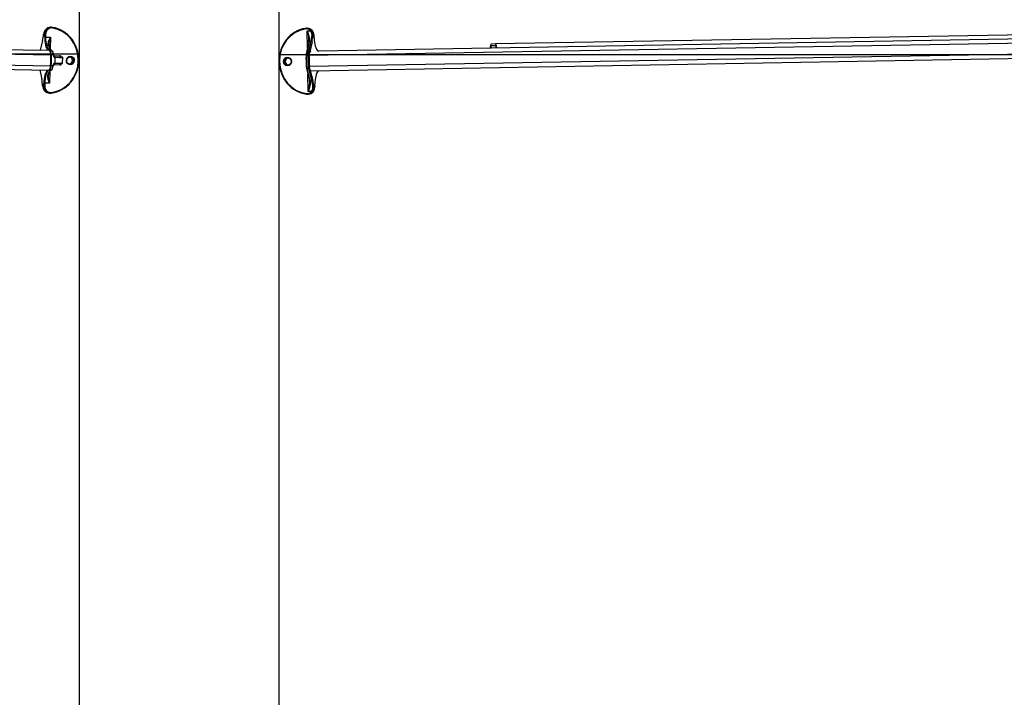
# Model space of a CAD drawing. Units: millimetres. Extents: x 1998 to 15316, y -8598 to 773.
# Drawn here: x 12510 to 13253, y -965 to -454 of the extents above; entities that cross this region are included whole.
import ezdxf

# ---------------------------------------------------------------- set-up
doc = ezdxf.new("R2010")
doc.units = ezdxf.units.MM
doc.layers.add('Default', color=7, linetype='Continuous')

# ---------------------------------------------------------------- blocks, each defined once
blk = doc.blocks.new('SE5')
at = {"layer": 'Default', "color": 7, "linetype": 'Continuous'}
for p, q in [((2934.82, 744.85), (2934.82, -1755.15)), ((4116.83, -482.33), (2965.06, -502.52)), ((4083.02, -479.92), (3098.44, -497.11)), ((2956.3, -485.25), (2955.55, -485.27)), ((2956.24, -487.23), (2958.65, -487.18)), ((2956.47, -500.23), (2956.24, -487.23)), ((4115.8, -485.69), (2957.52, -505.9)), ((2957.47, -495.54), (2955.52, -504.65)), ((2957.8, -495.38), (2955.84, -504.5)), ((2957.24, -504.47), (2959.24, -495.12)), ((4113.97, -494.05), (2957.66, -514.25)), ((2959.24, -495.12), (2957.84, -495.15)), ((2959.87, -495.38), (2958.22, -503.08)), ((4113.06, -497.4), (2959.19, -517.56)), ((2961.4, -490.57), (2960.52, -490.58)), ((2961.4, -490.57), (2961.44, -490.57)), ((2961.44, -492.58), (2961.4, -490.57)), ((2961.48, -492.58), (2961.44, -490.57)), ((2961.44, -492.58), (2961.48, -492.58)), ((3098.44, -497.11), (3095, -497.17)), ((2955.84, -504.5), (2957.24, -504.47)), ((3098.46, -498.51), (3095.03, -498.57)), ((2955.66, -505.95), (2957.06, -505.93)), ((2955.71, -515.59), (2957.98, -524.63)), ((2955.81, -514.29), (2957.2, -514.26)), ((2956.04, -515.73), (2957.43, -515.71)), ((2956.04, -515.73), (2958.31, -524.78)), ((2957.04, -532.98), (2956.81, -519.97)), ((2959.76, -524.98), (2957.43, -515.71)), ((2958.46, -517.07), (2960.38, -524.71)), ((2958.37, -525.01), (2959.76, -524.98)), ((2962.08, -527.45), (2962.05, -527.45)), ((2962.08, -529.46), (2962.05, -527.45)), ((2962.12, -529.46), (2962.08, -527.45)), ((2956.42, -534.96), (2957.16, -534.95)), ((2959.45, -532.94), (2957.04, -532.98)), ((2962.08, -529.46), (2961.2, -529.47)), ((2962.12, -529.46), (2962.08, -529.46)), ((4192.57, -576.91), (4172.4, -1732.1)), ((4195.92, -576), (4175.71, -1733.63)), ((4204.28, -574.17), (4184.04, -1733.77)), ((4207.64, -573.14), (4187.4, -1732.36)), ((4160.52, -1728.46), (4160.51, -1729.11)), ((4162.51, -1729.15), (4160.51, -1729.11)), ((4160.52, -1728.46), (4160.53, -1727.57)), ((4160.52, -1728.46), (4162.52, -1728.5)), ((4162.45, -1732.86), (4162.51, -1729.15)), ((4162.52, -1728.5), (4162.51, -1729.15)), ((4172.52, -1725.33), (4165.21, -1726.9)), ((4172.52, -1725.38), (4165.33, -1726.92)), ((4194.77, -1727.41), (4187.52, -1725.59)), ((4194.66, -1727.44), (4187.52, -1725.64)), ((4197.39, -1729.76), (4197.32, -1733.47)), ((4197.39, -1729.76), (4197.4, -1729.11)), ((4199.4, -1729.79), (4197.39, -1729.76)), ((4197.4, -1729.11), (4199.41, -1729.14)), ((4199.4, -1729.79), (4199.41, -1729.14)), ((4199.41, -1729.14), (4199.42, -1728.25)), ((4155.04, -1732.64), (4155.03, -1733.38)), ((4171.67, -1733.02), (4162.45, -1732.86)), ((4172.41, -1732.7), (4172.39, -1734.09)), ((4175.68, -1735.48), (4175.7, -1734.09)), ((4175.72, -1735.8), (4176.31, -1735.84)), ((4176.26, -1740.53), (4176.34, -1735.86)), ((4177.23, -1742.14), (4177.32, -1736.82)), ((4182.32, -1736.9), (4182.23, -1742.23)), ((4183.34, -1735.97), (4183.26, -1740.65)), ((4183.36, -1735.97), (4183.95, -1735.94)), ((4184.01, -1735.63), (4184.03, -1734.23)), ((4187.35, -1734.35), (4187.37, -1732.96)), ((4197.32, -1733.47), (4188.1, -1733.31)), ((4204.72, -1734.25), (4204.74, -1733.51)), ((4177.27, -1742.62), (4182.17, -1742.71)), ((5434.82, -1755.15), (2934.82, -1755.15))]:
    blk.add_line(p, q, dxfattribs=at)
for centre, radius, start, end in [((2938.68, -494.2), 18.89, 356.30034, 21.65791), ((2955.58, -490.19), 4.3, 356.10369, 44.46791), ((2955.5, -490.27), 5.02, 356.39656, 43.27718), ((2949.59, -493.87), 8.06, 348.03076, 349.60137), ((2939.24, -526.62), 18.89, 340.34209, 5.69966), ((2950.15, -526.58), 8.07, 12.39967, 13.9682), ((2956.28, -530.04), 4.3, 317.53181, 5.89658), ((2956.19, -529.96), 5.03, 318.73812, 5.58814), ((4160.86, -1733.96), 6.39, 92.93713, 130.3296), ((4198.89, -1734.58), 6.35, 47.5495, 85.18376), ((4176.23, -1737.08), 1.55, 2.43814, 88.40353), ((4183.4, -1737.2), 1.54, 89.43183, 175.7265), ((4177.73, -1742.15), 0.5, 178.97923, 264.65528), ((4181.73, -1742.22), 0.5, 272.72659, 359.02077)]:
    blk.add_arc(centre, radius, start, end, dxfattribs=at)
for centre, major_axis, ratio, start_param, end_param in [((2958.22, -510.08), (0.44, -25), 0.928068, 3.264586, 6.160192), ((2958.03, -510.08), (-0.43, 24.5), 0.928068, 0.122993, 3.018599), ((2955, -485.81), (0.075, -0.494), 0.369598, 3.092402, 4.663199), ((2955.46, -490.67), (0.09, -4.9), 0.928068, 2.34629, 3.264586), ((2955.65, -490.67), (0.09, -5.4), 0.928068, 2.34629, 3.264586), ((2956.39, -490.66), (0.09, -5.4), 0.928068, 1.570796, 3.141593), ((2958.83, -487.18), (-0.364, -0.343), 0.260713, 3.420656, 4.991453), ((2954.36, -487.26), (0.26, -15), 0.372411, 1.012289, 1.347447), ((2960.05, -490.59), (0.499, -0.033), 0.205564, 0.390378, 1.961174), ((2957.96, -495.64), (0.489, -0.105), 0.491803, 2.012755, 3.141595), ((2958.01, -495.41), (0.492, -0.089), 0.503009, 1.996773, 3.141328), ((2955.48, -495.42), (1.26, 3.96), 0.537621, 4.892212, 4.950135), ((2959.4, -495.39), (0.489, -0.105), 0.491803, 0.441959, 2.012755), ((2954.83, -487.25), (0.27, -15.5), 0.372411, 1.012289, 1.347447), ((2965.35, -492.51), (0.18, -10.5), 0.372411, 4.712389, 5.955146), ((3095.07, -501.17), (-0.07, 4), 0.209145, 0, 1.318006), ((3098.51, -501.11), (0.07, -4), 0.209145, 1.823587, 3.141593), ((2956.68, -506.6), (-0.06, 3.5), 0.372411, 1.012289, 1.403348), ((2956.01, -504.76), (0.489, -0.105), 0.491803, 3.141591, 3.583552), ((2956.01, -504.76), (0.489, -0.105), 0.491803, 2.012755, 3.141591), ((2957.14, -506.59), (-0.07, 4), 0.372411, 1.012289, 1.403348), ((2958.54, -506.57), (-0.07, 4), 0.372411, 1.012289, 1.403348), ((2957.4, -504.73), (0.489, -0.105), 0.491803, 1.072527, 2.012755), ((2959, -506.56), (0.07, -4), 0.372411, 3.141593, 4.544941), ((2964.89, -492.52), (0.17, -10), 0.372411, 5.926634, 6.190645), ((3095.07, -501.17), (-0.05, 2.6), 0.209145, 0, 1.175827), ((3098.51, -501.11), (0.05, -2.6), 0.209145, 1.965765, 3.141593), ((2942.26, -510.35), (-0.05, 2.75), 0.928068, 0.146441, 2.995152), ((2964.45, -509.97), (0.43, -24.5), 0.372411, 4.544941, 4.879837), ((2955.85, -506.03), (0.499, -0.023), 0.154678, 1.957295, 3.528091), ((2964.92, -509.96), (-0.44, 25), 0.372411, 1.403348, 1.738244), ((2966.31, -509.93), (0.44, -25), 0.372411, 4.544941, 4.879837), ((2957.24, -506.01), (0.499, -0.023), 0.154678, 0.989289, 1.957295), ((2966.77, -509.93), (0.44, -25), 0.372411, 4.544941, 4.879837), ((2966.77, -509.93), (-0.43, 24.5), 0.372411, 1.403348, 1.738244), ((2955.99, -514.2), (0.498, 0.04), 0.154678, 2.755094, 4.325891), ((2956.8, -513.6), (0.06, -3.5), 0.372411, 4.879837, 5.270897), ((2956.19, -515.47), (0.485, 0.122), 0.491803, 2.699634, 3.141593), ((2956.19, -515.47), (0.485, 0.122), 0.491803, 3.141593, 4.27043), ((2957.27, -513.59), (0.07, -4), 0.372411, 4.879837, 5.270897), ((2957.38, -514.17), (0.498, 0.04), 0.154678, 4.325891, 5.293896), ((2958.66, -513.57), (0.07, -4), 0.372411, 4.879837, 5.270897), ((2957.59, -515.44), (0.485, 0.122), 0.491803, 4.27043, 5.210658), ((2959.12, -513.56), (0.07, -4), 0.372411, 4.879837, 6.283185), ((2965.96, -527.38), (-0.18, 10.5), 0.372411, 0.328039, 1.570796), ((2965.49, -527.39), (-0.17, 10), 0.372411, 0.092541, 0.356593), ((2958.46, -524.51), (0.485, 0.122), 0.491803, 3.141593, 4.27043), ((2958.52, -524.74), (0.489, 0.106), 0.503009, 3.142192, 4.286413), ((2955.99, -524.82), (1.4, -3.91), 0.537621, 1.33305, 1.390973), ((2959.91, -524.72), (-0.485, -0.122), 0.491803, 1.128837, 2.699634), ((2955.16, -533.01), (-0.26, 15), 0.372411, 4.935738, 5.270897), ((2955.63, -533.01), (-0.27, 15.5), 0.372411, 4.935738, 5.270897), ((2955.85, -534.44), (0.057, 0.497), 0.369598, 1.619987, 3.190783), ((2956.14, -529.56), (-0.09, 4.9), 0.928068, 3.018599, 3.936896), ((2956.32, -529.56), (-0.09, 5.4), 0.928068, 3.018599, 3.936896), ((2957.07, -529.55), (-0.09, 5.4), 0.928068, 3.141593, 4.712389), ((2959.63, -532.94), (-0.376, 0.33), 0.260713, 1.291733, 2.862529), ((2960.73, -529.48), (-0.497, -0.051), 0.205564, 1.180419, 2.751215), ((4160.43, -1733.48), (5.4, -0.09), 0.928068, 1.570796, 3.264586), ((4160.44, -1732.73), (5.4, -0.09), 0.928068, 2.34629, 3.141593), ((4160.43, -1733.66), (4.9, -0.09), 0.928068, 1.570796, 3.264586), ((4157.2, -1721.89), (15.5, -0.27), 0.372411, 4.935738, 5.270897), ((4162.45, -1732.87), (10, -0.17), 0.372411, 0.092541, 1.570796), ((4162.46, -1732.41), (10.5, -0.18), 0.372411, 0.328039, 1.570796), ((4165.32, -1727.39), (0.105, -0.489), 0.491803, 2.699634, 3.141593), ((4169.28, -1731.4), (0.159, 0.474), 0.6011, 2.055555, 3.00331), ((4162.42, -1734.26), (10, -0.17), 0.372411, 0.092541, 0.866249), ((4197.32, -1733.48), (-10, 0.17), 0.372411, 4.712389, 6.190645), ((4197.33, -1733.02), (-10.5, 0.18), 0.372411, 4.712389, 5.955146), ((4194.65, -1727.9), (-0.122, -0.485), 0.491803, 3.141593, 3.583552), ((4202.95, -1722.68), (-15.5, 0.27), 0.372411, 1.012289, 1.347447), ((4199.32, -1734.34), (-4.9, 0.09), 0.928068, 3.018599, 4.712389), ((4199.32, -1734.16), (-5.4, 0.09), 0.928068, 3.018599, 4.712389), ((4199.33, -1733.41), (-5.4, 0.09), 0.928068, 3.141593, 3.936896), ((4155.55, -1733.95), (0.497, 0.057), 0.369598, 3.092402, 4.663199), ((4179.91, -1731.59), (25, -0.44), 0.928068, 3.264586, 6.160192), ((4179.91, -1731.77), (-24.5, 0.43), 0.928068, 0.122993, 3.018599), ((4162.42, -1734.73), (10.5, -0.18), 0.372411, 0.467948, 0.866249), ((4176.4, -1732.17), (4, -0.07), 0.372411, 3.141593, 4.544941), ((4176.37, -1734.02), (-4, 0.07), 0.372411, 0.092541, 1.403348), ((4172.91, -1732.69), (0.487, 0.112), 0.924097, 2.31636, 2.915251), ((4176.39, -1732.63), (-4, 0.07), 0.372411, 0.092541, 1.403348), ((4175.76, -1735.3), (0.04, 0.498), 0.154678, 1.957295, 3.141422), ((4180, -1726.38), (-25, 0.44), 0.372411, 1.403348, 1.427449), ((4175.79, -1733.91), (0.04, 0.498), 0.154678, 0.989289, 1.957295), ((4180.03, -1724.98), (25, -0.44), 0.372411, 4.544941, 4.879837), ((4180.04, -1724.52), (25, -0.44), 0.372411, 4.544941, 4.879837), ((4176.35, -1735.34), (0.036, 0.499), 0.132581, 1.955978, 3.154896), ((4177.82, -1736.82), (-0.5, 0.009), 0.372411, 0.000002, 1.489073), ((4179.98, -1727.77), (-25, 0.44), 0.372411, 1.489073, 1.65252), ((4181.82, -1736.89), (-0.5, 0.009), 0.372411, 1.65252, 3.141593), ((4183.35, -1735.47), (-0.018, 0.5), 0.132581, 3.126957, 4.327207), ((4180, -1726.38), (25, -0.44), 0.372411, 4.855737, 4.879837), ((4183.36, -1734.61), (3.5, -0.06), 0.372411, 4.879837, 6.190645), ((4183.93, -1735.44), (-0.023, 0.499), 0.154678, 3.141385, 4.325891), ((4183.95, -1734.05), (0.023, -0.499), 0.154678, 1.184298, 2.152304), ((4183.37, -1734.15), (4, -0.07), 0.372411, 4.879837, 6.190645), ((4183.39, -1732.75), (4, -0.07), 0.372411, 4.879837, 6.190645), ((4183.4, -1732.29), (4, -0.07), 0.372411, 4.879837, 6.283185), ((4186.88, -1732.94), (0.483, -0.129), 0.924097, 0.226341, 0.825232), ((4197.3, -1734.87), (-10, 0.17), 0.372411, 5.416936, 6.190645), ((4197.29, -1735.34), (-10.5, 0.18), 0.372411, 5.416936, 5.815309), ((4190.55, -1731.77), (-0.143, 0.479), 0.6011, 3.284655, 4.227631), ((4204.18, -1734.8), (-0.494, 0.075), 0.369598, 1.619987, 3.190783), ((4177.26, -1740.54), (-1, 0.017), 0.928068, 0, 1.570796), ((4176.25, -1740.9), (1, -0.017), 0.372411, 0.841069, 1.570796), ((4182.26, -1740.63), (-1, 0.017), 0.928068, 1.570796, 3.141593), ((4183.25, -1741.02), (-1, 0.017), 0.372411, 4.712389, 5.442117), ((4179.63, -1747.54), (2.75, -0.05), 0.928068, 3.288034, 6.136744)]:
    blk.add_ellipse(centre, major_axis=major_axis, ratio=ratio, start_param=start_param, end_param=end_param, dxfattribs=at)
for centre, major_axis in [((2941.33, -510.37), (-0.06, 3.25)), ((2941.51, -510.37), (0.05, -2.75)), ((4179.62, -1748.47), (3.25, -0.06)), ((4179.62, -1748.29), (-2.75, 0.05))]:
    blk.add_ellipse(centre, major_axis=major_axis, ratio=0.928068, dxfattribs=at)
for points, knots in [([(2956.24, -487.23), (2956.31, -487.39), (2956.37, -487.56), (2956.51, -487.9), (2956.57, -488.07), (2956.76, -488.57), (2956.88, -488.9), (2957.22, -489.9), (2957.42, -490.57), (2957.66, -491.56), (2957.73, -491.9), (2957.84, -492.56), (2957.88, -492.89), (2957.97, -493.88), (2957.96, -494.52), (2957.84, -495.15)], [0, 0, 0, 0, 0.0625, 0.0625, 0.125, 0.125, 0.25, 0.25, 0.5, 0.5, 0.625, 0.625, 0.75, 0.75, 1, 1, 1, 1]), ([(2958.37, -525.01), (2958.5, -525.64), (2958.53, -526.28), (2958.48, -527.26), (2958.45, -527.59), (2958.36, -528.26), (2958.3, -528.6), (2958.1, -529.6), (2957.92, -530.27), (2957.62, -531.28), (2957.51, -531.62), (2957.34, -532.13), (2957.28, -532.3), (2957.16, -532.64), (2957.1, -532.81), (2957.04, -532.98)], [0, 0, 0, 0, 0.25, 0.25, 0.375, 0.375, 0.5, 0.5, 0.75, 0.75, 0.875, 0.875, 0.9375, 0.9375, 1, 1, 1, 1]), ([(4162.45, -1732.86), (4162.73, -1732.73), (4163.01, -1732.61), (4163.58, -1732.37), (4163.86, -1732.26), (4164.7, -1731.94), (4165.26, -1731.76), (4166.36, -1731.48), (4166.89, -1731.39), (4167.69, -1731.35), (4167.95, -1731.35), (4168.46, -1731.41), (4168.71, -1731.46), (4168.95, -1731.54)], [0, 0, 0, 0, 0.125, 0.125, 0.25, 0.25, 0.5, 0.5, 0.75, 0.75, 0.875, 0.875, 1, 1, 1, 1]), ([(4169.27, -1731.87), (4168.75, -1731.73), (4168.21, -1731.69), (4167.36, -1731.71), (4167.08, -1731.73), (4166.51, -1731.8), (4166.23, -1731.84), (4165.37, -1732), (4164.79, -1732.14), (4163.62, -1732.47), (4163.03, -1732.66), (4162.45, -1732.86)], [0, 0, 0, 0, 0.25, 0.25, 0.375, 0.375, 0.5, 0.5, 0.75, 0.75, 1, 1, 1, 1]), ([(4176.31, -1735.86), (4176.38, -1735.86), (4176.55, -1735.86), (4176.85, -1735.99), (4177.12, -1736.22), (4177.3, -1736.52), (4177.31, -1736.71), (4177.32, -1736.83)], [0, 0, 0, 0, 0.109366, 0.336217, 0.557547, 0.77842, 1, 1, 1, 1]), ([(4177.78, -1737.01), (4177.77, -1737.56), (4177.76, -1738.09), (4177.74, -1739.08), (4177.73, -1739.54), (4177.72, -1740.17), (4177.72, -1740.37), (4177.72, -1740.75), (4177.71, -1740.93), (4177.71, -1741.42), (4177.7, -1741.7), (4177.7, -1742.17), (4177.7, -1742.34), (4177.7, -1742.52), (4177.7, -1742.57), (4177.7, -1742.63), (4177.7, -1742.65), (4177.7, -1742.65), (4177.7, -1742.65), (4177.7, -1742.65)], [0, 0, 0, 0, 0.165027, 0.165027, 0.330054, 0.330054, 0.412568, 0.412568, 0.495082, 0.495082, 0.660109, 0.660109, 0.825136, 0.825136, 0.90765, 0.90765, 0.990163, 0.990163, 1, 1, 1, 1]), ([(4181.74, -1742.72), (4181.74, -1742.72), (4181.74, -1742.72), (4181.74, -1742.72), (4181.74, -1742.7), (4181.75, -1742.64), (4181.75, -1742.59), (4181.75, -1742.41), (4181.76, -1742.24), (4181.77, -1741.77), (4181.78, -1741.49), (4181.79, -1741), (4181.79, -1740.82), (4181.8, -1740.44), (4181.8, -1740.24), (4181.81, -1739.61), (4181.82, -1739.15), (4181.84, -1738.16), (4181.85, -1737.63), (4181.86, -1737.08)], [0, 0, 0, 0, 0.006849, 0.006849, 0.089612, 0.089612, 0.172374, 0.172374, 0.3379, 0.3379, 0.503425, 0.503425, 0.586187, 0.586187, 0.66895, 0.66895, 0.834475, 0.834475, 1, 1, 1, 1]), ([(4182.33, -1736.88), (4182.33, -1736.87), (4182.31, -1736.76), (4182.4, -1736.52), (4182.61, -1736.25), (4182.92, -1736.05), (4183.21, -1735.96), (4183.34, -1735.97), (4183.36, -1735.97)], [0, 0, 0, 0, 0.028265, 0.266288, 0.489086, 0.725944, 0.956769, 1, 1, 1, 1]), ([(4197.32, -1733.47), (4196.74, -1733.25), (4196.16, -1733.04), (4195, -1732.67), (4194.43, -1732.51), (4193.58, -1732.32), (4193.3, -1732.27), (4192.73, -1732.18), (4192.45, -1732.15), (4191.61, -1732.1), (4191.07, -1732.11), (4190.54, -1732.24)], [0, 0, 0, 0, 0.25, 0.25, 0.5, 0.5, 0.625, 0.625, 0.75, 0.75, 1, 1, 1, 1]), ([(4190.87, -1731.92), (4191.12, -1731.85), (4191.36, -1731.81), (4191.87, -1731.77), (4192.13, -1731.77), (4192.93, -1731.84), (4193.47, -1731.96), (4194.55, -1732.27), (4195.11, -1732.47), (4195.94, -1732.82), (4196.21, -1732.94), (4196.77, -1733.2), (4197.05, -1733.33), (4197.32, -1733.47)], [0, 0, 0, 0, 0.125, 0.125, 0.25, 0.25, 0.5, 0.5, 0.75, 0.75, 0.875, 0.875, 1, 1, 1, 1])]:
    blk.add_open_spline(points, degree=3, knots=knots, dxfattribs=at)
blk = doc.blocks.new('SE4')
for p, q in [((4184.82, 744.85), (4184.82, -1755.15)), ((2934.82, -505.15), (5434.82, -505.15))]:
    blk.add_line(p, q)
at = {"layer": 'Default'}
blk.add_blockref('SE5', (0, 0), dxfattribs=at)

msp = doc.modelspace()

# ---------------------------------------------------------------- block references
at = {"rotation": 90}
msp.add_blockref('SE4', (10799.8, -4664.03), dxfattribs=at)
msp.add_blockref('SE4', (9770.84, 25.23))

doc.saveas('drawing.dxf')
